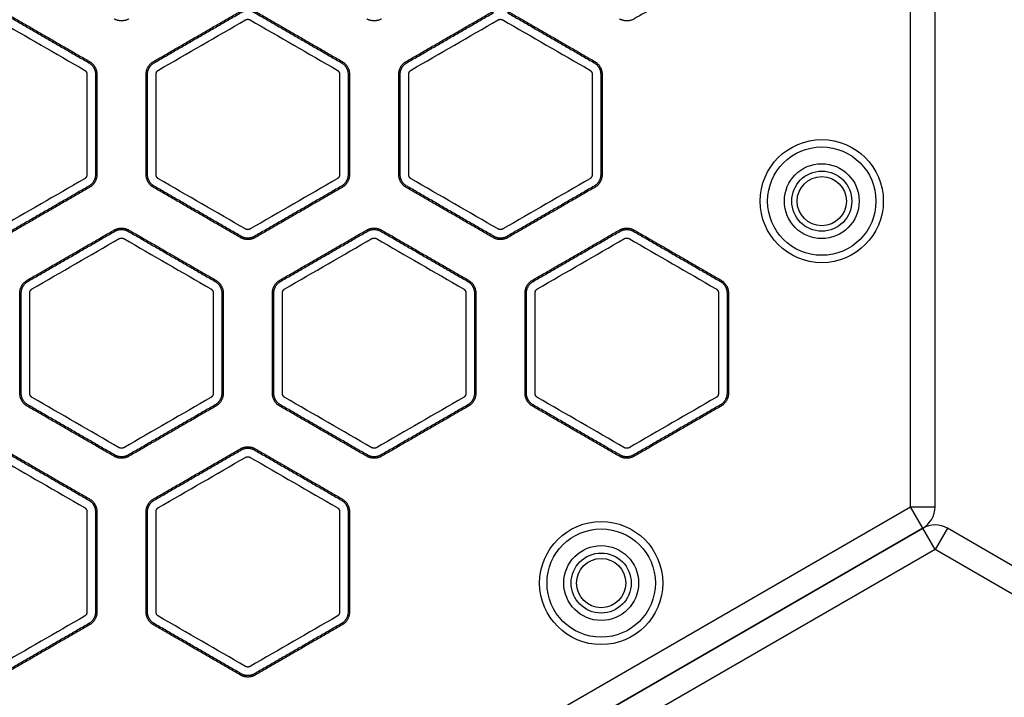
# Model space of a CAD drawing. Units: millimetres. Extents: x -8782 to 9208, y -6056 to 5927.
# Drawn here: x 988 to 1188, y -2543 to -2405 of the extents above; entities that cross this region are included whole.
import ezdxf

# ---------------------------------------------------------------- set-up
doc = ezdxf.new("R2010")
doc.units = ezdxf.units.MM
doc.layers.add('DEFAULT', color=7, linetype='Continuous')

msp = doc.modelspace()

# ---------------------------------------------------------------- linework, layer by layer
at = {"layer": 'DEFAULT', "color": 0}
for p, q in [((1168.7, -2503.99), (1168.7, -2259.76)), ((1173.7, -2503.99), (1173.7, -2259.76)), ((957.2, -2626.1), (1168.7, -2503.99)), ((1171.2, -2508.32), (1168.7, -2503.99)), ((1168.7, -2503.99), (1173.7, -2503.99)), ((1171.2, -2508.32), (959.7, -2630.43)), ((959.7, -2630.43), (1171.2, -2508.32)), ((1173.7, -2512.65), (1171.2, -2508.32)), ((1176.2, -2508.32), (1173.7, -2512.65)), ((1387.71, -2630.43), (1176.2, -2508.32)), ((1173.7, -2512.65), (962.2, -2634.76)), ((1385.21, -2634.76), (1173.7, -2512.65))]:
    msp.add_line(p, q, dxfattribs=at)
for centre, radius in [((1150.7, -2441.88), 12.5), ((1150.7, -2441.88), 11), ((1150.7, -2441.88), 7.6), ((1150.7, -2441.88), 6.1), ((1150.7, -2441.88), 5), ((1105.91, -2519.46), 12.5), ((1105.91, -2519.46), 11), ((1105.91, -2519.46), 7.6), ((1105.91, -2519.46), 6.1), ((1105.91, -2519.46), 5)]:
    msp.add_circle(centre, radius, dxfattribs=at)
for centre, start, end in [((1168.7, -2503.99), 300, 0), ((1173.7, -2512.65), 60, 120)]:
    msp.add_arc(centre, 5, start, end, dxfattribs=at)
for points, weights, knots in [([(1130.25, -2394.66), (1121.43, -2399.76), (1112.6, -2404.86), (1111.1, -2405.72), (1109.6, -2404.86)], [1, 1, 1, 0.866025403784, 1], [-94.091162, -94.091162, -94.091162, -73.709964, -73.709964, -70.568372, -70.568372, -70.568372]), ([(1032.79, -2403.57), (1034.15, -2402.79), (1035.51, -2403.57), (1044.33, -2408.67), (1053.16, -2413.77)], [1, 0.866025403784, 1, 1, 1], [39.934703, 39.934703, 39.934703, 42.773995, 42.773995, 61.3217, 61.3217, 61.3217]), ([(1013.79, -2416.11), (1013.79, -2414.55), (1015.14, -2413.77), (1023.97, -2408.67), (1032.79, -2403.57)], [1, 0.866025403784, 1, 1, 1], [18.547705, 18.547705, 18.547705, 21.386998, 21.386998, 39.934703, 39.934703, 39.934703]), ([(1013.5, -2436.49), (1013.5, -2426.3), (1013.5, -2416.11), (1013.5, -2414.38), (1015, -2413.52)], [1, 1, 1, 0.866025403784, 1], [-141.136743, -141.136743, -141.136743, -120.755545, -120.755545, -117.613953, -117.613953, -117.613953]), ([(1104.6, -2413.52), (1106.1, -2414.38), (1106.1, -2416.11), (1106.1, -2426.3), (1106.1, -2436.49)], [1, 0.866025403784, 1, 1, 1], [0, 0, 0, 3.141593, 3.141593, 23.522791, 23.522791, 23.522791]), ([(1084.1, -2449.03), (1075.27, -2443.94), (1066.45, -2438.84), (1065.09, -2438.06), (1065.09, -2436.49), (1065.09, -2426.3), (1065.09, -2416.11)], [1, 1, 1, 0.866025403784, 1, 1, 1], [45.613288, 45.613288, 45.613288, 64.160993, 64.160993, 67.000286, 67.000286, 85.547991, 85.547991, 85.547991]), ([(987.85, -2480.92), (987.85, -2470.73), (987.85, -2460.54), (987.85, -2458.81), (989.35, -2457.94)], [1, 1, 1, 0.866025403785, 1], [97.232755, 97.232755, 97.232755, 117.613953, 117.613953, 120.755545, 120.755545, 120.755545]), ([(1027.65, -2457.94), (1029.15, -2458.81), (1029.15, -2460.54), (1029.15, -2470.73), (1029.15, -2480.92), (1029.15, -2482.66), (1027.65, -2483.52)], [1, 0.866025403784, 1, 1, 1, 0.866025403784, 1], [23.522791, 23.522791, 23.522791, 26.664383, 26.664383, 47.045581, 47.045581, 50.187174, 50.187174, 50.187174]), ([(1040.65, -2483.52), (1039.15, -2482.66), (1039.15, -2480.92), (1039.15, -2470.73), (1039.15, -2460.54), (1039.15, -2458.81), (1040.65, -2457.94)], [1, 0.866025403784, 1, 1, 1, 0.866025403784, 1], [-120.755545, -120.755545, -120.755545, -117.613953, -117.613953, -97.232755, -97.232755, -94.091162, -94.091162, -94.091162]), ([(1039.44, -2480.92), (1039.44, -2470.73), (1039.44, -2460.54), (1039.44, -2458.98), (1040.79, -2458.19)], [1, 1, 1, 0.866025403784, 1], [21.386998, 21.386998, 21.386998, 39.934703, 39.934703, 42.773995, 42.773995, 42.773995]), ([(1078.81, -2458.19), (1080.16, -2458.98), (1080.16, -2460.54), (1080.16, -2470.73), (1080.16, -2480.92)], [1, 0.866025403784, 1, 1, 1], [82.708698, 82.708698, 82.708698, 85.547991, 85.547991, 104.095695, 104.095695, 104.095695]), ([(1078.95, -2457.94), (1080.45, -2458.81), (1080.45, -2460.54), (1080.45, -2470.73), (1080.45, -2480.92)], [1, 0.866025403784, 1, 1, 1], [-50.187174, -50.187174, -50.187174, -47.045581, -47.045581, -26.664383, -26.664383, -26.664383]), ([(1130.25, -2457.94), (1131.75, -2458.81), (1131.75, -2460.54), (1131.75, -2470.73), (1131.75, -2480.92), (1131.75, -2482.66), (1130.25, -2483.52)], [1, 0.866025403784, 1, 1, 1, 0.866025403784, 1], [94.091162, 94.091162, 94.091162, 97.232755, 97.232755, 117.613953, 117.613953, 120.755545, 120.755545, 120.755545]), ([(1007.14, -2493.46), (998.32, -2488.37), (989.49, -2483.27), (988.14, -2482.49), (988.14, -2480.92), (988.14, -2470.73), (988.14, -2460.54)], [1, 1, 1, 0.866025403784, 1, 1, 1], [67.000286, 67.000286, 67.000286, 85.547991, 85.547991, 88.387283, 88.387283, 106.934988, 106.934988, 106.934988]), ([(1028.86, -2460.54), (1028.86, -2470.73), (1028.86, -2480.92), (1028.86, -2482.49), (1027.51, -2483.27)], [1, 1, 1, 0.866025403784, 1], [24.22629, 24.22629, 24.22629, 42.773995, 42.773995, 45.613288, 45.613288, 45.613288]), ([(1053.3, -2502.37), (1054.8, -2503.24), (1054.8, -2504.97), (1054.8, -2515.16), (1054.8, -2525.35), (1054.8, -2527.08), (1053.3, -2527.95)], [1, 0.866025403784, 1, 1, 1, 0.866025403784, 1], [-73.709964, -73.709964, -73.709964, -70.568372, -70.568372, -50.187174, -50.187174, -47.045581, -47.045581, -47.045581])]:
    msp.add_rational_spline(points, weights, degree=2, knots=knots, dxfattribs=at)
for points, degree in [([(983.34, -2405.07), (989.22, -2408.47), (995.11, -2411.87), (1000.99, -2415.27)], 3), ([(984.2, -2403.57), (993.03, -2408.67), (1001.86, -2413.77)], 2), ([(984.35, -2403.32), (993.17, -2408.42), (1002, -2413.52)], 2), ([(1015, -2413.52), (1023.83, -2408.42), (1032.65, -2403.32)], 2), ([(1016.01, -2415.27), (1021.89, -2411.87), (1027.78, -2408.47), (1033.66, -2405.07)], 3), ([(1034.64, -2405.07), (1040.52, -2408.47), (1046.41, -2411.87), (1052.29, -2415.27)], 3), ([(1035.65, -2403.32), (1044.48, -2408.42), (1053.3, -2413.52)], 2), ([(1066.3, -2413.52), (1075.13, -2408.42), (1083.95, -2403.32)], 2), ([(1066.45, -2413.77), (1075.27, -2408.67), (1084.1, -2403.57)], 2), ([(1067.31, -2415.27), (1073.2, -2411.87), (1079.08, -2408.47), (1084.96, -2405.07)], 3), ([(1085.94, -2405.07), (1091.82, -2408.47), (1097.71, -2411.87), (1103.59, -2415.27)], 3), ([(1086.81, -2403.57), (1095.63, -2408.67), (1104.46, -2413.77)], 2), ([(1086.95, -2403.32), (1095.78, -2408.42), (1104.6, -2413.52)], 2), ([(1001.48, -2416.11), (1001.48, -2422.91), (1001.48, -2429.7), (1001.48, -2436.49)], 3), ([(1003.21, -2416.11), (1003.21, -2426.3), (1003.21, -2436.49)], 2), ([(1003.5, -2416.11), (1003.5, -2426.3), (1003.5, -2436.49)], 2), ([(1013.79, -2436.49), (1013.79, -2426.3), (1013.79, -2416.11)], 2), ([(1015.52, -2436.49), (1015.52, -2429.7), (1015.52, -2422.91), (1015.52, -2416.11)], 3), ([(1052.78, -2416.11), (1052.78, -2422.91), (1052.78, -2429.7), (1052.78, -2436.49)], 3), ([(1054.51, -2416.11), (1054.51, -2426.3), (1054.51, -2436.49)], 2), ([(1054.8, -2416.11), (1054.8, -2426.3), (1054.8, -2436.49)], 2), ([(1064.8, -2436.49), (1064.8, -2426.3), (1064.8, -2416.11)], 2), ([(1066.82, -2436.49), (1066.82, -2429.7), (1066.82, -2422.91), (1066.82, -2416.11)], 3), ([(1104.08, -2416.11), (1104.08, -2422.91), (1104.08, -2429.7), (1104.08, -2436.49)], 3), ([(1105.81, -2416.11), (1105.81, -2426.3), (1105.81, -2436.49)], 2), ([(1000.99, -2437.34), (995.11, -2440.74), (989.22, -2444.14), (983.34, -2447.53)], 3), ([(1001.86, -2438.84), (993.03, -2443.94), (984.2, -2449.03)], 2), ([(1002, -2439.09), (993.17, -2444.19), (984.35, -2449.28)], 2), ([(1032.65, -2449.28), (1023.83, -2444.19), (1015, -2439.09)], 2), ([(1032.79, -2449.03), (1023.97, -2443.94), (1015.14, -2438.84)], 2), ([(1033.66, -2447.53), (1027.78, -2444.14), (1021.89, -2440.74), (1016.01, -2437.34)], 3), ([(1052.29, -2437.34), (1046.41, -2440.74), (1040.52, -2444.14), (1034.64, -2447.53)], 3), ([(1053.16, -2438.84), (1044.33, -2443.94), (1035.51, -2449.03)], 2), ([(1053.3, -2439.09), (1044.48, -2444.19), (1035.65, -2449.28)], 2), ([(1083.95, -2449.28), (1075.13, -2444.19), (1066.3, -2439.09)], 2), ([(1084.96, -2447.53), (1079.08, -2444.14), (1073.2, -2440.74), (1067.31, -2437.34)], 3), ([(1103.59, -2437.34), (1097.71, -2440.74), (1091.82, -2444.14), (1085.94, -2447.53)], 3), ([(1104.46, -2438.84), (1095.63, -2443.94), (1086.81, -2449.03)], 2), ([(1104.6, -2439.09), (1095.78, -2444.19), (1086.95, -2449.28)], 2), ([(989.35, -2457.94), (998.17, -2452.85), (1007, -2447.75)], 2), ([(989.49, -2458.19), (998.32, -2453.1), (1007.14, -2448)], 2), ([(1009.86, -2448), (1018.68, -2453.1), (1027.51, -2458.19)], 2), ([(1010, -2447.75), (1018.83, -2452.85), (1027.65, -2457.94)], 2), ([(1040.65, -2457.94), (1049.48, -2452.85), (1058.3, -2447.75)], 2), ([(1040.79, -2458.19), (1049.62, -2453.1), (1058.45, -2448)], 2), ([(1061.16, -2448), (1069.98, -2453.1), (1078.81, -2458.19)], 2), ([(1061.3, -2447.75), (1070.13, -2452.85), (1078.95, -2457.94)], 2), ([(1091.95, -2457.94), (1100.78, -2452.85), (1109.6, -2447.75)], 2), ([(1092.1, -2458.19), (1100.92, -2453.1), (1109.75, -2448)], 2), ([(1112.46, -2448), (1121.28, -2453.1), (1130.11, -2458.19)], 2), ([(1112.6, -2447.75), (1121.43, -2452.85), (1130.25, -2457.94)], 2), ([(990.36, -2459.69), (996.24, -2456.3), (1002.13, -2452.9), (1008.01, -2449.5)], 3), ([(1008.99, -2449.5), (1014.87, -2452.9), (1020.76, -2456.3), (1026.64, -2459.69)], 3), ([(1041.66, -2459.69), (1047.54, -2456.3), (1053.43, -2452.9), (1059.31, -2449.5)], 3), ([(1060.29, -2449.5), (1066.17, -2452.9), (1072.06, -2456.3), (1077.94, -2459.69)], 3), ([(1092.96, -2459.69), (1098.85, -2456.3), (1104.73, -2452.9), (1110.61, -2449.5)], 3), ([(1111.59, -2449.5), (1117.48, -2452.9), (1123.36, -2456.3), (1129.24, -2459.69)], 3), ([(989.87, -2480.92), (989.87, -2474.13), (989.87, -2467.34), (989.87, -2460.54)], 3), ([(1027.13, -2460.54), (1027.13, -2467.34), (1027.13, -2474.13), (1027.13, -2480.92)], 3), ([(1041.17, -2480.92), (1041.17, -2474.13), (1041.17, -2467.34), (1041.17, -2460.54)], 3), ([(1078.43, -2460.54), (1078.43, -2467.34), (1078.43, -2474.13), (1078.43, -2480.92)], 3), ([(1090.45, -2480.92), (1090.45, -2470.73), (1090.45, -2460.54)], 2), ([(1090.74, -2480.92), (1090.74, -2470.73), (1090.74, -2460.54)], 2), ([(1092.47, -2480.92), (1092.47, -2474.13), (1092.47, -2467.34), (1092.47, -2460.54)], 3), ([(1129.73, -2460.54), (1129.73, -2467.34), (1129.73, -2474.13), (1129.73, -2480.92)], 3), ([(1131.46, -2460.54), (1131.46, -2470.73), (1131.46, -2480.92)], 2), ([(1008.01, -2491.96), (1002.13, -2488.56), (996.24, -2485.17), (990.36, -2481.77)], 3), ([(1026.64, -2481.77), (1020.76, -2485.17), (1014.87, -2488.56), (1008.99, -2491.96)], 3), ([(1027.51, -2483.27), (1018.68, -2488.37), (1009.86, -2493.46)], 2), ([(1058.45, -2493.46), (1049.62, -2488.37), (1040.79, -2483.27)], 2), ([(1059.31, -2491.96), (1053.43, -2488.56), (1047.54, -2485.17), (1041.66, -2481.77)], 3), ([(1077.94, -2481.77), (1072.06, -2485.17), (1066.17, -2488.56), (1060.29, -2491.96)], 3), ([(1078.81, -2483.27), (1069.98, -2488.37), (1061.16, -2493.46)], 2), ([(1109.75, -2493.46), (1100.92, -2488.37), (1092.1, -2483.27)], 2), ([(1110.61, -2491.96), (1104.73, -2488.56), (1098.85, -2485.17), (1092.96, -2481.77)], 3), ([(1129.24, -2481.77), (1123.36, -2485.17), (1117.48, -2488.56), (1111.59, -2491.96)], 3), ([(1130.11, -2483.27), (1121.28, -2488.37), (1112.46, -2493.46)], 2), ([(1007, -2493.71), (998.17, -2488.62), (989.35, -2483.52)], 2), ([(1027.65, -2483.52), (1018.83, -2488.62), (1010, -2493.71)], 2), ([(1058.3, -2493.71), (1049.48, -2488.62), (1040.65, -2483.52)], 2), ([(1078.95, -2483.52), (1070.13, -2488.62), (1061.3, -2493.71)], 2), ([(1109.6, -2493.71), (1100.78, -2488.62), (1091.95, -2483.52)], 2), ([(1130.25, -2483.52), (1121.43, -2488.62), (1112.6, -2493.71)], 2), ([(984.2, -2492.43), (993.03, -2497.53), (1001.86, -2502.62)], 2), ([(984.35, -2492.18), (993.17, -2497.28), (1002, -2502.37)], 2), ([(1015, -2502.37), (1023.83, -2497.28), (1032.65, -2492.18)], 2), ([(1015.14, -2502.62), (1023.97, -2497.53), (1032.79, -2492.43)], 2), ([(1035.51, -2492.43), (1044.33, -2497.53), (1053.16, -2502.62)], 2), ([(1035.65, -2492.18), (1044.48, -2497.28), (1053.3, -2502.37)], 2), ([(983.34, -2493.93), (989.22, -2497.33), (995.11, -2500.73), (1000.99, -2504.12)], 3), ([(1016.01, -2504.12), (1021.89, -2500.73), (1027.78, -2497.33), (1033.66, -2493.93)], 3), ([(1034.64, -2493.93), (1040.52, -2497.33), (1046.41, -2500.73), (1052.29, -2504.12)], 3), ([(1001.48, -2504.97), (1001.48, -2511.76), (1001.48, -2518.56), (1001.48, -2525.35)], 3), ([(1003.21, -2504.97), (1003.21, -2515.16), (1003.21, -2525.35)], 2), ([(1003.5, -2504.97), (1003.5, -2515.16), (1003.5, -2525.35)], 2), ([(1013.5, -2525.35), (1013.5, -2515.16), (1013.5, -2504.97)], 2), ([(1013.79, -2525.35), (1013.79, -2515.16), (1013.79, -2504.97)], 2), ([(1015.52, -2525.35), (1015.52, -2518.56), (1015.52, -2511.76), (1015.52, -2504.97)], 3), ([(1052.78, -2504.97), (1052.78, -2511.76), (1052.78, -2518.56), (1052.78, -2525.35)], 3), ([(1054.51, -2504.97), (1054.51, -2515.16), (1054.51, -2525.35)], 2), ([(1000.99, -2526.2), (995.11, -2529.6), (989.22, -2532.99), (983.34, -2536.39)], 3), ([(1033.66, -2536.39), (1027.78, -2532.99), (1021.89, -2529.6), (1016.01, -2526.2)], 3), ([(1052.29, -2526.2), (1046.41, -2529.6), (1040.52, -2532.99), (1034.64, -2536.39)], 3), ([(1001.86, -2527.7), (993.03, -2532.79), (984.2, -2537.89)], 2), ([(1002, -2527.95), (993.17, -2533.04), (984.35, -2538.14)], 2), ([(1032.65, -2538.14), (1023.83, -2533.04), (1015, -2527.95)], 2), ([(1032.79, -2537.89), (1023.97, -2532.79), (1015.14, -2527.7)], 2), ([(1053.16, -2527.7), (1044.33, -2532.79), (1035.51, -2537.89)], 2), ([(1053.3, -2527.95), (1044.48, -2533.04), (1035.65, -2538.14)], 2)]:
    msp.add_open_spline(points, degree=degree, dxfattribs=at)
for points, weights, degree in [([(1010, -2404.86), (1008.5, -2405.72), (1007, -2404.86)], [1, 0.866025403784, 1], 2), ([(1033.66, -2405.07), (1033.97, -2404.9), (1034.33, -2404.9), (1034.64, -2405.07)], [1, 0.910611922282, 0.910611922282, 1], 3), ([(1061.3, -2404.86), (1059.8, -2405.72), (1058.3, -2404.86)], [1, 0.866025403784, 1], 2), ([(1084.96, -2405.07), (1085.27, -2404.9), (1085.63, -2404.9), (1085.94, -2405.07)], [1, 0.91061192241, 0.91061192241, 1], 3), ([(1000.99, -2415.27), (1001.3, -2415.44), (1001.48, -2415.76), (1001.48, -2416.11)], [1, 0.910611922357, 0.910611922357, 1], 3), ([(1001.86, -2413.77), (1003.21, -2414.55), (1003.21, -2416.11)], [1, 0.866025403784, 1], 2), ([(1002, -2413.52), (1003.5, -2414.38), (1003.5, -2416.11)], [1, 0.866025403784, 1], 2), ([(1015.52, -2416.11), (1015.52, -2415.76), (1015.7, -2415.44), (1016.01, -2415.27)], [1, 0.910611922282, 0.910611922282, 1], 3), ([(1052.29, -2415.27), (1052.6, -2415.44), (1052.78, -2415.76), (1052.78, -2416.11)], [1, 0.910611922432, 0.910611922432, 1], 3), ([(1053.16, -2413.77), (1054.51, -2414.55), (1054.51, -2416.11)], [1, 0.866025403784, 1], 2), ([(1053.3, -2413.52), (1054.8, -2414.38), (1054.8, -2416.11)], [1, 0.866025403784, 1], 2), ([(1064.8, -2416.11), (1064.8, -2414.38), (1066.3, -2413.52)], [1, 0.866025403784, 1], 2), ([(1065.09, -2416.11), (1065.09, -2414.55), (1066.45, -2413.77)], [1, 0.866025403784, 1], 2), ([(1066.82, -2416.11), (1066.82, -2415.76), (1067, -2415.44), (1067.31, -2415.27)], [1, 0.91061192241, 0.91061192241, 1], 3), ([(1103.59, -2415.27), (1103.9, -2415.44), (1104.08, -2415.76), (1104.08, -2416.11)], [1, 0.910611922357, 0.910611922357, 1], 3), ([(1104.46, -2413.77), (1105.81, -2414.55), (1105.81, -2416.11)], [1, 0.866025403784, 1], 2), ([(1001.48, -2436.49), (1001.48, -2436.85), (1001.3, -2437.16), (1000.99, -2437.34)], [1, 0.910611922282, 0.910611922282, 1], 3), ([(1003.21, -2436.49), (1003.21, -2438.06), (1001.86, -2438.84)], [1, 0.866025403784, 1], 2), ([(1003.5, -2436.49), (1003.5, -2438.23), (1002, -2439.09)], [1, 0.866025403784, 1], 2), ([(1015, -2439.09), (1013.5, -2438.23), (1013.5, -2436.49)], [1, 0.866025403784, 1], 2), ([(1015.14, -2438.84), (1013.79, -2438.06), (1013.79, -2436.49)], [1, 0.866025403784, 1], 2), ([(1016.01, -2437.34), (1015.7, -2437.16), (1015.52, -2436.85), (1015.52, -2436.49)], [1, 0.910611922357, 0.910611922357, 1], 3), ([(1052.78, -2436.49), (1052.78, -2436.85), (1052.6, -2437.16), (1052.29, -2437.34)], [1, 0.91061192241, 0.91061192241, 1], 3), ([(1054.51, -2436.49), (1054.51, -2438.06), (1053.16, -2438.84)], [1, 0.866025403784, 1], 2), ([(1054.8, -2436.49), (1054.8, -2438.23), (1053.3, -2439.09)], [1, 0.866025403784, 1], 2), ([(1066.3, -2439.09), (1064.8, -2438.23), (1064.8, -2436.49)], [1, 0.866025403784, 1], 2), ([(1067.31, -2437.34), (1067, -2437.16), (1066.82, -2436.85), (1066.82, -2436.49)], [1, 0.91061192241, 0.91061192241, 1], 3), ([(1104.08, -2436.49), (1104.08, -2436.85), (1103.9, -2437.16), (1103.59, -2437.34)], [1, 0.910611922431, 0.910611922431, 1], 3), ([(1105.81, -2436.49), (1105.81, -2438.06), (1104.46, -2438.84)], [1, 0.866025403784, 1], 2), ([(1106.1, -2436.49), (1106.1, -2438.23), (1104.6, -2439.09)], [1, 0.866025403784, 1], 2), ([(1007, -2447.75), (1008.5, -2446.89), (1010, -2447.75)], [1, 0.866025403784, 1], 2), ([(1007.14, -2448), (1008.5, -2447.22), (1009.86, -2448)], [1, 0.866025403784, 1], 2), ([(1035.65, -2449.28), (1034.15, -2450.15), (1032.65, -2449.28)], [1, 0.866025403784, 1], 2), ([(1035.51, -2449.03), (1034.15, -2449.82), (1032.79, -2449.03)], [1, 0.866025403785, 1], 2), ([(1034.64, -2447.53), (1034.33, -2447.71), (1033.97, -2447.71), (1033.66, -2447.53)], [1, 0.91061192241, 0.91061192241, 1], 3), ([(1058.3, -2447.75), (1059.8, -2446.89), (1061.3, -2447.75)], [1, 0.866025403784, 1], 2), ([(1058.45, -2448), (1059.8, -2447.22), (1061.16, -2448)], [1, 0.866025403784, 1], 2), ([(1086.95, -2449.28), (1085.45, -2450.15), (1083.95, -2449.28)], [1, 0.866025403784, 1], 2), ([(1086.81, -2449.03), (1085.45, -2449.82), (1084.1, -2449.03)], [1, 0.866025403784, 1], 2), ([(1085.94, -2447.53), (1085.63, -2447.71), (1085.27, -2447.71), (1084.96, -2447.53)], [1, 0.910611922283, 0.910611922283, 1], 3), ([(1109.6, -2447.75), (1111.1, -2446.89), (1112.6, -2447.75)], [1, 0.866025403784, 1], 2), ([(1109.75, -2448), (1111.1, -2447.22), (1112.46, -2448)], [1, 0.866025403784, 1], 2), ([(1008.01, -2449.5), (1008.32, -2449.32), (1008.68, -2449.32), (1008.99, -2449.5)], [1, 0.910611922432, 0.910611922432, 1], 3), ([(1059.31, -2449.5), (1059.62, -2449.32), (1059.98, -2449.32), (1060.29, -2449.5)], [1, 0.910611922432, 0.910611922432, 1], 3), ([(1110.61, -2449.5), (1110.92, -2449.32), (1111.28, -2449.32), (1111.59, -2449.5)], [1, 0.910611922409, 0.910611922409, 1], 3), ([(988.14, -2460.54), (988.14, -2458.98), (989.49, -2458.19)], [1, 0.866025403784, 1], 2), ([(1027.51, -2458.19), (1028.86, -2458.98), (1028.86, -2460.54)], [1, 0.866025403784, 1], 2), ([(1090.45, -2460.54), (1090.45, -2458.81), (1091.95, -2457.94)], [1, 0.866025403784, 1], 2), ([(1090.74, -2460.54), (1090.74, -2458.98), (1092.1, -2458.19)], [1, 0.866025403784, 1], 2), ([(1130.11, -2458.19), (1131.46, -2458.98), (1131.46, -2460.54)], [1, 0.866025403784, 1], 2), ([(989.87, -2460.54), (989.87, -2460.18), (990.05, -2459.87), (990.36, -2459.69)], [1, 0.91061192241, 0.91061192241, 1], 3), ([(1026.64, -2459.69), (1026.95, -2459.87), (1027.13, -2460.18), (1027.13, -2460.54)], [1, 0.910611922283, 0.910611922283, 1], 3), ([(1041.17, -2460.54), (1041.17, -2460.18), (1041.35, -2459.87), (1041.66, -2459.69)], [1, 0.910611922282, 0.910611922282, 1], 3), ([(1077.94, -2459.69), (1078.25, -2459.87), (1078.43, -2460.18), (1078.43, -2460.54)], [1, 0.91061192241, 0.91061192241, 1], 3), ([(1092.47, -2460.54), (1092.47, -2460.18), (1092.65, -2459.87), (1092.96, -2459.69)], [1, 0.910611922432, 0.910611922432, 1], 3), ([(1129.24, -2459.69), (1129.55, -2459.87), (1129.73, -2460.18), (1129.73, -2460.54)], [1, 0.91061192241, 0.91061192241, 1], 3), ([(989.35, -2483.52), (987.85, -2482.66), (987.85, -2480.92)], [1, 0.866025403784, 1], 2), ([(990.36, -2481.77), (990.05, -2481.59), (989.87, -2481.28), (989.87, -2480.92)], [1, 0.910611922409, 0.910611922409, 1], 3), ([(1027.13, -2480.92), (1027.13, -2481.28), (1026.95, -2481.59), (1026.64, -2481.77)], [1, 0.910611922431, 0.910611922431, 1], 3), ([(1040.79, -2483.27), (1039.44, -2482.49), (1039.44, -2480.92)], [1, 0.866025403784, 1], 2), ([(1041.66, -2481.77), (1041.35, -2481.59), (1041.17, -2481.28), (1041.17, -2480.92)], [1, 0.910611922283, 0.910611922283, 1], 3), ([(1078.43, -2480.92), (1078.43, -2481.28), (1078.25, -2481.59), (1077.94, -2481.77)], [1, 0.910611922409, 0.910611922409, 1], 3), ([(1080.16, -2480.92), (1080.16, -2482.49), (1078.81, -2483.27)], [1, 0.866025403784, 1], 2), ([(1080.45, -2480.92), (1080.45, -2482.66), (1078.95, -2483.52)], [1, 0.866025403784, 1], 2), ([(1091.95, -2483.52), (1090.45, -2482.66), (1090.45, -2480.92)], [1, 0.866025403784, 1], 2), ([(1092.1, -2483.27), (1090.74, -2482.49), (1090.74, -2480.92)], [1, 0.866025403784, 1], 2), ([(1092.96, -2481.77), (1092.65, -2481.59), (1092.47, -2481.28), (1092.47, -2480.92)], [1, 0.910611922282, 0.910611922282, 1], 3), ([(1129.73, -2480.92), (1129.73, -2481.28), (1129.55, -2481.59), (1129.24, -2481.77)], [1, 0.91061192241, 0.91061192241, 1], 3), ([(1131.46, -2480.92), (1131.46, -2482.49), (1130.11, -2483.27)], [1, 0.866025403784, 1], 2), ([(1008.99, -2491.96), (1008.68, -2492.14), (1008.32, -2492.14), (1008.01, -2491.96)], [1, 0.910611922409, 0.910611922409, 1], 3), ([(1032.65, -2492.18), (1034.15, -2491.32), (1035.65, -2492.18)], [1, 0.866025403784, 1], 2), ([(1032.79, -2492.43), (1034.15, -2491.65), (1035.51, -2492.43)], [1, 0.866025403784, 1], 2), ([(1060.29, -2491.96), (1059.98, -2492.14), (1059.62, -2492.14), (1059.31, -2491.96)], [1, 0.910611922206, 0.910611922206, 1], 3), ([(1111.59, -2491.96), (1111.28, -2492.14), (1110.92, -2492.14), (1110.61, -2491.96)], [1, 0.910611922358, 0.910611922358, 1], 3), ([(1010, -2493.71), (1008.5, -2494.58), (1007, -2493.71)], [1, 0.866025403784, 1], 2), ([(1009.86, -2493.46), (1008.5, -2494.24), (1007.14, -2493.46)], [1, 0.866025403784, 1], 2), ([(1033.66, -2493.93), (1033.97, -2493.75), (1034.33, -2493.75), (1034.64, -2493.93)], [1, 0.910611922283, 0.910611922283, 1], 3), ([(1061.3, -2493.71), (1059.8, -2494.58), (1058.3, -2493.71)], [1, 0.866025403784, 1], 2), ([(1061.16, -2493.46), (1059.8, -2494.24), (1058.45, -2493.46)], [1, 0.866025403784, 1], 2), ([(1112.6, -2493.71), (1111.1, -2494.58), (1109.6, -2493.71)], [1, 0.866025403784, 1], 2), ([(1112.46, -2493.46), (1111.1, -2494.24), (1109.75, -2493.46)], [1, 0.866025403784, 1], 2), ([(1001.86, -2502.62), (1003.21, -2503.4), (1003.21, -2504.97)], [1, 0.866025403784, 1], 2), ([(1002, -2502.37), (1003.5, -2503.24), (1003.5, -2504.97)], [1, 0.866025403784, 1], 2), ([(1013.5, -2504.97), (1013.5, -2503.24), (1015, -2502.37)], [1, 0.866025403784, 1], 2), ([(1013.79, -2504.97), (1013.79, -2503.4), (1015.14, -2502.62)], [1, 0.866025403784, 1], 2), ([(1053.16, -2502.62), (1054.51, -2503.4), (1054.51, -2504.97)], [1, 0.866025403784, 1], 2), ([(1000.99, -2504.12), (1001.3, -2504.3), (1001.48, -2504.61), (1001.48, -2504.97)], [1, 0.910611922357, 0.910611922357, 1], 3), ([(1015.52, -2504.97), (1015.52, -2504.61), (1015.7, -2504.3), (1016.01, -2504.12)], [1, 0.910611922432, 0.910611922432, 1], 3), ([(1052.29, -2504.12), (1052.6, -2504.3), (1052.78, -2504.61), (1052.78, -2504.97)], [1, 0.910611922432, 0.910611922432, 1], 3), ([(1001.48, -2525.35), (1001.48, -2525.71), (1001.3, -2526.02), (1000.99, -2526.2)], [1, 0.910611922432, 0.910611922432, 1], 3), ([(1003.21, -2525.35), (1003.21, -2526.92), (1001.86, -2527.7)], [1, 0.866025403784, 1], 2), ([(1003.5, -2525.35), (1003.5, -2527.08), (1002, -2527.95)], [1, 0.866025403784, 1], 2), ([(1015, -2527.95), (1013.5, -2527.08), (1013.5, -2525.35)], [1, 0.866025403784, 1], 2), ([(1015.14, -2527.7), (1013.79, -2526.92), (1013.79, -2525.35)], [1, 0.866025403784, 1], 2), ([(1016.01, -2526.2), (1015.7, -2526.02), (1015.52, -2525.71), (1015.52, -2525.35)], [1, 0.910611922357, 0.910611922357, 1], 3), ([(1052.78, -2525.35), (1052.78, -2525.71), (1052.6, -2526.02), (1052.29, -2526.2)], [1, 0.910611922409, 0.910611922409, 1], 3), ([(1054.51, -2525.35), (1054.51, -2526.92), (1053.16, -2527.7)], [1, 0.866025403784, 1], 2), ([(1034.64, -2536.39), (1034.33, -2536.57), (1033.97, -2536.57), (1033.66, -2536.39)], [1, 0.910611922409, 0.910611922409, 1], 3), ([(1035.65, -2538.14), (1034.15, -2539.01), (1032.65, -2538.14)], [1, 0.866025403784, 1], 2), ([(1035.51, -2537.89), (1034.15, -2538.67), (1032.79, -2537.89)], [1, 0.866025403784, 1], 2)]:
    msp.add_rational_spline(points, weights, degree=degree, dxfattribs=at)

doc.saveas('drawing.dxf')
